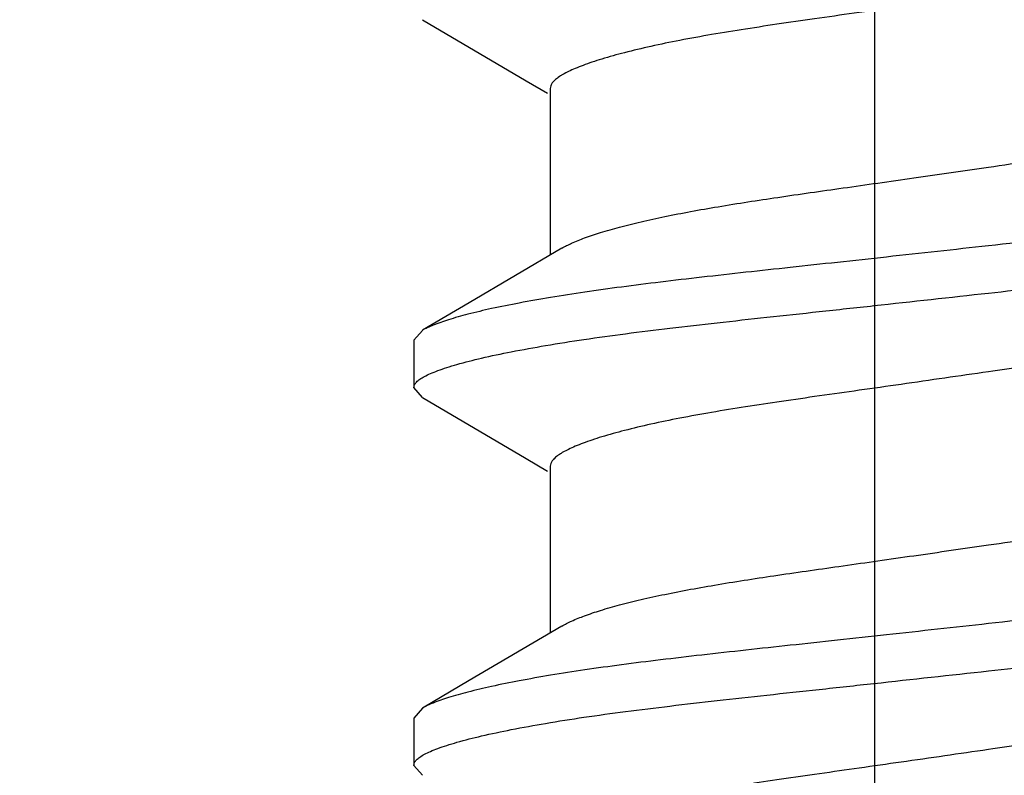
# Model space of a CAD drawing. Units: inches. Extents: x 0 to 44, y 0 to 34.
# Drawn here: x 8.8 to 8.9, y 17.9 to 18 of the extents above; entities that cross this region are included whole.
import ezdxf

# ---------------------------------------------------------------- set-up
doc = ezdxf.new("R2010")
doc.units = ezdxf.units.IN
doc.header["$LTSCALE"] = 2.42
doc.header["$MEASUREMENT"] = 0
doc.layers.get('0').update_dxf_attribs({"linetype": 'CONTINUOUS'})
doc.layers.add('08_PRT_ALL_FEATURES', color=7, linetype='CONTINUOUS')
doc.styles.get("Standard").update_dxf_attribs({"font": 'txt', "width": 0.8})
doc.dimstyles.new('DIMSTYLE_1', dxfattribs={"dimtxt": 0.28, "dimasz": 0.32, "dimexe": 0.0625, "dimexo": 0.04, "dimgap": 0.035, "dimtad": 0, "dimtih": 1, "dimtoh": 1, "dimzin": 4, "dimdsep": 46, "dimtxsty": 'STANDARD', "dimblk": '_FILLED', "dimblk1": '_FILLED', "dimblk2": '_FILLED', "dimcen": 0.09, "dimazin": 1, "dimtp": 0.001, "dimtm": 0.001, "dimtfac": 1, "dimtofl": 0, "dimtmove": 0, "dimatfit": 3, "dimldrblk": '_FILLED', "dimfxl": 1, "dimtolj": 1, "dimtzin": 4, "dimarcsym": 0})

# ---------------------------------------------------------------- blocks, each defined once
blk = doc.blocks.new('_FILLED')
at = {"color": 0, "linetype": 'BYBLOCK'}
blk.add_solid([(0, 0), (-1, 0.21875), (-1, -0.21875)], dxfattribs=at)
blk = doc.blocks.new('*D0')
at = {"color": 7, "linetype": 'CONTINUOUS'}
for p, q in [((7.7530230176, 21.6132673678), (7.7530230176, 22.0032673678)), ((38.7550230176, 21.6132673678), (38.7550230176, 22.0032673678)), ((7.7530230176, 21.7532673678), (19.8020713885, 21.7532673678)), ((38.7550230176, 21.7532673678), (22.7700713885, 21.7532673678)), ((7.7530230176, 17.2969480129), (7.7530230176, 21.6132673678)), ((38.7550230176, 17.2969480129), (38.7550230176, 21.6132673678))]:
    blk.add_line(p, q, dxfattribs=at)
at = {"color": 7, "linetype": 'CONTINUOUS', "xscale": 0.32, "yscale": 0.32, "zscale": 0.32, "rotation": 180}
blk.add_blockref('_FILLED', (7.7530230176, 21.7532673678), dxfattribs=at)
at = {"color": 7, "linetype": 'CONTINUOUS', "xscale": 0.32, "yscale": 0.32, "zscale": 0.32}
blk.add_blockref('_FILLED', (38.7550230176, 21.7532673678), dxfattribs=at)

msp = doc.modelspace()

# ---------------------------------------------------------------- hatches: boundary and pattern name
at = {"linetype": 'CONTINUOUS'}
h = msp.add_hatch(dxfattribs=at)
h.set_pattern_fill('Wood', angle=180, style=0, pattern_type=2)
h.set_pattern_definition([(90, (17.145627756, 17.442367776), (-15.2709881542, 0), [0.3054197631, -14.9655683911]), (180, (13.1751708359, 18.9694665914), (-0, -15.2709881542), [0.9162592892, -14.3547288649]), (188.1301022, (11.3426522574, 22.3290839853), (-3.98e-08, -15.2709881592), [2.1596438553, -105.8225512327]), (188.1301022, (-3.9283358967, 22.3290839853), (-3.98e-08, -15.2709881592), [2.1596438553, -105.8225512327]), (188.1301022, (-19.1993240509, 22.3290839853), (-3.98e-08, -15.2709881592), [2.1596438553, -105.8225512327]), (188.1301022, (-34.4703122051, 22.3290839853), (-3.98e-08, -15.2709881592), [2.1596438553, -105.8225512327]), (188.1301022, (-49.7413003592, 22.3290839853), (-3.98e-08, -15.2709881592), [2.1596438553, -105.8225512327]), (188.1301022, (-65.0122885134, 22.3290839853), (-3.98e-08, -15.2709881592), [2.1596438553, -105.8225512327]), (188.1301022, (-80.2832766675, 22.3290839853), (-3.98e-08, -15.2709881592), [2.1596438553, -105.8225512327]), (189.4623222, (23.2540230176, 22.9399235115), (-1.879e-07, -15.2709876613), [1.8577959488, -91.0319970978]), (189.4623222, (7.9830348635, 22.9399235115), (-1.879e-07, -15.2709876613), [1.8577959488, -91.0319970978]), (189.4623222, (-7.2879532907, 22.9399235115), (-1.879e-07, -15.2709876613), [1.8577959488, -91.0319970978]), (189.4623222, (-22.5589414448, 22.9399235115), (-1.879e-07, -15.2709876613), [1.8577959488, -91.0319970978]), (189.4623222, (-37.829929599, 22.9399235115), (-1.879e-07, -15.2709876613), [1.8577959488, -91.0319970978]), (189.4623222, (-53.1009177531, 22.9399235115), (-1.879e-07, -15.2709876613), [1.8577959488, -91.0319970978]), (194.03624344, (23.2540230176, 21.107404933), (-1.49e-08, -15.2709884371), [2.5185558405, -60.4453421571]), (194.03624344, (9.2047139158, 22.6345037484), (-1.49e-08, -15.2709884371), [1.259277905, -61.704620792]), (194.03624344, (7.9830348635, 21.107404933), (-1.49e-08, -15.2709884371), [2.5185558405, -60.4453421571]), (194.03624344, (-6.0662742383, 22.6345037484), (-1.49e-08, -15.2709884371), [1.259277905, -61.704620792]), (194.03624344, (-7.2879532907, 21.107404933), (-1.49e-08, -15.2709884371), [2.5185558405, -60.4453421571]), (194.03624344, (-21.3372623925, 22.6345037484), (-1.49e-08, -15.2709884371), [1.259277905, -61.704620792]), (194.03624344, (-22.5589414448, 21.107404933), (-1.49e-08, -15.2709884371), [2.5185558405, -60.4453421571]), (194.03624344, (-36.6082505466, 22.6345037484), (-1.49e-08, -15.2709884371), [1.259277905, -61.704620792]), (195.9453955, (13.480590599, 21.7182444591), (2.15e-08, -15.270988498), [2.2234894409, -108.9509786936]), (195.9453955, (-1.7903975552, 21.7182444591), (2.15e-08, -15.270988498), [2.2234894409, -108.9509786936]), (195.9453955, (-17.0613857093, 21.7182444591), (2.15e-08, -15.270988498), [2.2234894409, -108.9509786936]), (195.9453955, (-32.3323738635, 21.7182444591), (2.15e-08, -15.270988498), [2.2234894409, -108.9509786936]), (195.9453955, (-47.6033620176, 21.7182444591), (2.15e-08, -15.270988498), [2.2234894409, -108.9509786936]), (195.9453955, (-62.8743501718, 21.7182444591), (2.15e-08, -15.270988498), [2.2234894409, -108.9509786936]), (195.9453955, (-78.1453383259, 21.7182444591), (2.15e-08, -15.270988498), [2.2234894409, -108.9509786936]), (198.434948, (20.810664913, 21.7182444591), (-2.62e-08, -15.2709884431), [2.8974661651, -45.39363678]), (198.434948, (12.2589115467, 18.9694665914), (-2.62e-08, -15.2709884431), [0.9658221059, -47.3252806865]), (198.434948, (5.5396767588, 21.7182444591), (-2.62e-08, -15.2709884431), [2.8974661651, -45.39363678]), (198.434948, (-3.0120766075, 18.9694665914), (-2.62e-08, -15.2709884431), [0.9658221059, -47.3252806865]), (198.434948, (-9.7313113953, 21.7182444591), (-2.62e-08, -15.2709884431), [2.8974661651, -45.39363678]), (198.434948, (-18.2830647616, 18.9694665914), (-2.62e-08, -15.2709884431), [0.9658221059, -47.3252806865]), (200.8544579, (23.2540230176, 18.9694665914), (7.56e-08, -15.2709885536), [6.8634552827, -336.3093258651]), (200.8544579, (7.9830348635, 18.9694665914), (7.56e-08, -15.2709885536), [6.8634552827, -336.3093258651]), (200.8544579, (-7.2879532907, 18.9694665914), (7.56e-08, -15.2709885536), [6.8634552827, -336.3093258651]), (200.8544579, (-22.5589414448, 18.9694665914), (7.56e-08, -15.2709885536), [6.8634552827, -336.3093258651]), (200.8544579, (-37.829929599, 18.9694665914), (7.56e-08, -15.2709885536), [6.8634552827, -336.3093258651]), (200.8544579, (-53.1009177531, 18.9694665914), (7.56e-08, -15.2709885536), [6.8634552827, -336.3093258651]), (200.8544579, (-68.3719059073, 18.9694665914), (7.56e-08, -15.2709885536), [6.8634552827, -336.3093258651]), (200.8544579, (-83.6428940614, 18.9694665914), (7.56e-08, -15.2709885536), [6.8634552827, -336.3093258651]), (200.8544579, (-98.9138822156, 18.9694665914), (7.56e-08, -15.2709885536), [6.8634552827, -336.3093258651]), (200.8544579, (-114.1848703697, 18.9694665914), (7.56e-08, -15.2709885536), [6.8634552827, -336.3093258651]), (200.8544579, (-129.4558585239, 18.9694665914), (7.56e-08, -15.2709885536), [6.8634552827, -336.3093258651]), (200.8544579, (-144.726846678, 18.9694665914), (7.56e-08, -15.2709885536), [6.8634552827, -336.3093258651]), (200.8544579, (-159.9978348322, 18.9694665914), (7.56e-08, -15.2709885536), [6.8634552827, -336.3093258651]), (200.8544579, (-175.2688229863, 18.9694665914), (7.56e-08, -15.2709885536), [6.8634552827, -336.3093258651]), (200.8544579, (-190.5398111405, 18.9694665914), (7.56e-08, -15.2709885536), [6.8634552827, -336.3093258651]), (200.8544579, (-205.8107992947, 18.9694665914), (7.56e-08, -15.2709885536), [6.8634552827, -336.3093258651]), (200.8544579, (-221.0817874488, 18.9694665914), (7.56e-08, -15.2709885536), [6.8634552827, -336.3093258651]), (200.8544579, (-236.352775603, 18.9694665914), (7.56e-08, -15.2709885536), [6.8634552827, -336.3093258651]), (200.8544579, (-251.6237637571, 18.9694665914), (7.56e-08, -15.2709885536), [6.8634552827, -336.3093258651]), (200.8544579, (-266.8947519113, 18.9694665914), (7.56e-08, -15.2709885536), [6.8634552827, -336.3093258651]), (200.8544579, (-282.1657400654, 18.9694665914), (7.56e-08, -15.2709885536), [6.8634552827, -336.3093258651]), (201.8014088, (21.4215044392, 23.2453432745), (3.615e-07, -15.2709883494), [1.6447357268, -80.5920527835]), (201.8014088, (18.0618870452, 22.6345037484), (3.615e-07, -15.2709883494), [1.6447357268, -80.5920527835]), (201.8014088, (6.150516285, 23.2453432745), (3.615e-07, -15.2709883494), [1.6447357268, -80.5920527835]), (201.8014088, (2.7908988911, 22.6345037484), (3.615e-07, -15.2709883494), [1.6447357268, -80.5920527835]), (201.8014088, (-9.1204718692, 23.2453432745), (3.615e-07, -15.2709883494), [1.6447357268, -80.5920527835]), (201.8014088, (-12.4800892631, 22.6345037484), (3.615e-07, -15.2709883494), [1.6447357268, -80.5920527835]), (201.8014088, (-24.3914600233, 23.2453432745), (3.615e-07, -15.2709883494), [1.6447357268, -80.5920527835]), (201.8014088, (-27.7510774172, 22.6345037484), (3.615e-07, -15.2709883494), [1.6447357268, -80.5920527835]), (201.8014088, (-39.6624481775, 23.2453432745), (3.615e-07, -15.2709883494), [1.6447357268, -80.5920527835]), (201.8014088, (-43.0220655714, 22.6345037484), (3.615e-07, -15.2709883494), [1.6447357268, -80.5920527835]), (203.9624901, (16.8402079929, 21.412824696), (5.449e-07, -15.2709884026), [3.0080358465, -147.3937526892]), (203.9624901, (1.5692198388, 21.412824696), (5.449e-07, -15.2709884026), [3.0080358465, -147.3937526892]), (203.9624901, (-13.7017683154, 21.412824696), (5.449e-07, -15.2709884026), [3.0080358465, -147.3937526892]), (203.9624901, (-28.9727564696, 21.412824696), (5.449e-07, -15.2709884026), [3.0080358465, -147.3937526892]), (203.9624901, (-44.2437446237, 21.412824696), (5.449e-07, -15.2709884026), [3.0080358465, -147.3937526892]), (203.9624901, (-59.5147327779, 21.412824696), (5.449e-07, -15.2709884026), [3.0080358465, -147.3937526892]), (203.9624901, (-74.785720932, 21.412824696), (5.449e-07, -15.2709884026), [3.0080358465, -147.3937526892]), (203.9624901, (-90.0567090862, 21.412824696), (5.449e-07, -15.2709884026), [3.0080358465, -147.3937526892]), (203.9624901, (-105.3276972403, 21.412824696), (5.449e-07, -15.2709884026), [3.0080358465, -147.3937526892]), (206.5650501, (15.9239487037, 20.4965654068), (-2.734e-07, -15.270988062), [2.7317574352, -31.4152090387]), (206.5650501, (11.3426522574, 19.8857258806), (-2.734e-07, -15.270988062), [0.6829393588, -33.464027787]), (206.5650501, (10.1209732051, 17.442367776), (-2.734e-07, -15.270988062), [0.6829393588, -33.464027787]), (206.5650501, (9.5101336789, 17.747787539), (-2.734e-07, -15.270988062), [0.6829393588, -33.464027787]), (206.5650501, (0.6529605495, 20.4965654068), (-2.734e-07, -15.270988062), [2.7317574352, -31.4152090387]), (206.5650501, (-3.9283358967, 19.8857258806), (-2.734e-07, -15.270988062), [0.6829393588, -33.464027787]), (206.5650501, (-5.1500149491, 17.442367776), (-2.734e-07, -15.270988062), [0.6829393588, -33.464027787]), (206.5650501, (-5.7608544752, 17.747787539), (-2.734e-07, -15.270988062), [0.6829393588, -33.464027787]), (213.6900673, (17.7564672822, 19.2748863545), (-5.261e-07, -15.2709876143), [2.2024132171, -52.8579194373]), (213.6900673, (2.485479128, 19.2748863545), (-5.261e-07, -15.2709876143), [2.2024132171, -52.8579194373]), (213.6900673, (-12.7855090262, 19.2748863545), (-5.261e-07, -15.2709876143), [2.2024132171, -52.8579194373]), (225, (19.8944056237, 23.8561828007), (-0, -15.2709881717), [0.8638575348, -20.7325800712]), (225, (16.8402079929, 25.3832816161), (-0, -15.2709881717), [0.4319287521, -21.164509312]), (225, (16.5347882298, 25.6887013792), (-0, -15.2709881717), [0.4319287521, -21.164509312]), (225, (14.3968498882, 25.077861853), (-0, -15.2709881717), [1.2957862564, -20.3006531821]), (225, (14.0914301252, 18.0532073021), (-0, -15.2709881717), [0.4319287521, -21.164509312]), (225, (13.7860103621, 18.3586270652), (-0, -15.2709881717), [0.8638575348, -20.7325800712]), (225, (10.7318127312, 32.1025164039), (-0, -15.2709881717), [0.4319287521, -21.164509312]), (225, (10.4263929682, 17.1369480129), (-0, -15.2709881717), [0.4319287521, -21.164509312]), (225, (8.8992941527, 18.6640468283), (-0, -15.2709881717), [0.4319287521, -21.164509312]), (243.4349518, (18.0618870452, 18.6640468283), (2.608e-07, -15.2709878024), [0.6829393588, -33.464027787]), (243.4349518, (16.5347882298, 23.2453432745), (2.608e-07, -15.2709878024), [0.6829393588, -33.464027787]), (243.4349518, (14.3968498882, 30.8808373516), (2.608e-07, -15.2709878024), [0.6829393588, -33.464027787]), (243.4349518, (14.0914301252, 22.6345037484), (2.608e-07, -15.2709878024), [0.6829393588, -33.464027787]), (251.5650482, (13.480590599, 25.9941211423), (-4.361e-07, -15.2709886266), [0.9658221059, -47.3252806865]), (270, (17.145627756, 31.4916768778), (15.2709881542, -0), [0.9162592892, -14.3547288649]), (270, (16.8402079929, 24.7724420899), (15.2709881542, -0), [0.6108395262, -14.660148628]), (270, (16.2293684667, 23.8561828007), (15.2709881542, -0), [0.6108395262, -14.660148628]), (270, (16.2293684667, 25.9941211423), (15.2709881542, -0), [0.3054197631, -14.9655683911]), (270, (14.3968498882, 30.2699978254), (15.2709881542, -0), [0.6108395262, -14.660148628]), (270, (14.0914301252, 17.1369480129), (15.2709881542, -0), [0.9162592892, -14.3547288649]), (270, (14.0914301252, 31.4916768778), (15.2709881542, -0), [0.6108395262, -14.660148628]), (270, (14.0914301252, 32.1025164039), (15.2709881542, -0), [0.3054197631, -14.9655683911]), (270, (11.3426522574, 19.2748863545), (15.2709881542, -0), [0.6108395262, -14.660148628]), (270, (10.7318127312, 31.7970966409), (15.2709881542, -0), [0.3054197631, -14.9655683911]), (270, (8.8992941527, 18.0532073021), (15.2709881542, -0), [0.3054197631, -14.9655683911]), (270, (8.8992941527, 18.3586270652), (15.2709881542, -0), [0.3054197631, -14.9655683911]), (288.4349518, (19.2835660976, 24.4670223269), (6.969e-07, -15.2709885397), [0.9658221059, -47.3252806865]), (288.4349518, (16.8402079929, 30.5754175885), (6.969e-07, -15.2709885397), [0.9658221059, -47.3252806865]), (288.4349518, (14.0914301252, 24.1616025638), (6.969e-07, -15.2709885397), [0.9658221059, -47.3252806865]), (288.4349518, (13.7860103621, 23.2453432745), (6.969e-07, -15.2709885397), [0.9658221059, -47.3252806865]), (296.5650482, (17.145627756, 17.442367776), (7.773e-07, -15.270988581), [0.6829393588, -33.464027787]), (315, (17.4510475191, 18.0532073021), (-0, -15.2709881717), [0.8638575348, -20.7325800712]), (315, (15.6185289406, 29.6591582993), (-0, -15.2709881717), [0.8638575348, -20.7325800712]), (315, (13.7860103621, 29.6591582993), (-0, -15.2709881717), [0.8638575348, -20.7325800712]), (315, (13.1751708359, 26.9103804315), (-0, -15.2709881717), [0.8638575348, -20.7325800712]), (315, (10.1209732051, 31.1862571147), (-0, -15.2709881717), [0.8638575348, -20.7325800712]), (323.1300964, (13.7860103621, 27.5212199577), (4.15e-08, -15.2709879247), [1.5270988154, -74.8278419554]), (323.1300964, (-1.4849777921, 27.5212199577), (4.15e-08, -15.2709879247), [1.5270988154, -74.8278419554]), (323.1300964, (-16.7559659462, 27.5212199577), (4.15e-08, -15.2709879247), [1.5270988154, -74.8278419554]), (323.1300964, (-32.0269541004, 27.5212199577), (4.15e-08, -15.2709879247), [1.5270988154, -74.8278419554]), (326.3099365, (16.2293684667, 26.2995409054), (8.952e-07, -15.27098858), [1.1012065933, -53.9591241401]), (326.3099365, (0.9583803126, 26.2995409054), (8.952e-07, -15.27098858), [1.1012065933, -53.9591241401]), (326.3099365, (-14.3126078416, 26.2995409054), (8.952e-07, -15.27098858), [1.1012065933, -53.9591241401]), (329.03623962, (12.2589115467, 27.8266397208), (-1.1094e-06, -15.2709877172), [1.7808878868, -87.263509811]), (329.03623962, (-3.0120766075, 27.8266397208), (-1.1094e-06, -15.2709877172), [1.7808878868, -87.263509811]), (329.03623962, (-18.2830647616, 27.8266397208), (-1.1094e-06, -15.2709877172), [1.7808878868, -87.263509811]), (329.03623962, (-33.5540529158, 27.8266397208), (-1.1094e-06, -15.2709877172), [1.7808878868, -87.263509811]), (329.03623962, (-48.82504107, 27.8266397208), (-1.1094e-06, -15.2709877172), [1.7808878868, -87.263509811]), (333.4349518, (19.5889858607, 25.3832816161), (-7.773e-07, -15.270988581), [1.3658787176, -32.7810882144]), (333.4349518, (16.2293684667, 24.4670223269), (-7.773e-07, -15.270988581), [0.6829393588, -33.464027787]), (333.4349518, (16.2293684667, 30.2699978254), (-7.773e-07, -15.270988581), [0.6829393588, -33.464027787]), (333.4349518, (13.7860103621, 28.74289901), (-7.773e-07, -15.270988581), [2.0488180153, -32.0981486296]), (333.4349518, (9.5101336789, 30.8808373516), (-7.773e-07, -15.270988581), [0.6829393588, -33.464027787]), (333.4349518, (4.3179977065, 25.3832816161), (-7.773e-07, -15.270988581), [1.3658787176, -32.7810882144]), (333.4349518, (0.9583803126, 24.4670223269), (-7.773e-07, -15.270988581), [0.6829393588, -33.464027787]), (333.4349518, (0.9583803126, 30.2699978254), (-7.773e-07, -15.270988581), [0.6829393588, -33.464027787]), (333.4349518, (-1.4849777921, 28.74289901), (-7.773e-07, -15.270988581), [2.0488180153, -32.0981486296]), (333.4349518, (-5.7608544752, 30.8808373516), (-7.773e-07, -15.270988581), [0.6829393588, -33.464027787]), (338.1985931, (7.9830348635, 30.2699978254), (1.6648e-06, -15.2709876745), [1.6447357268, -80.5920527835]), (338.1985931, (-7.2879532907, 30.2699978254), (1.6648e-06, -15.2709876745), [1.6447357268, -80.5920527835]), (338.1985931, (-22.5589414448, 30.2699978254), (1.6648e-06, -15.2709876745), [1.6447357268, -80.5920527835]), (338.1985931, (-37.829929599, 30.2699978254), (1.6648e-06, -15.2709876745), [1.6447357268, -80.5920527835]), (338.1985931, (-53.1009177531, 30.2699978254), (1.6648e-06, -15.2709876745), [1.6447357268, -80.5920527835]), (339.4439545, (11.3426522574, 28.74289901), (1.6911e-06, -15.2709878122), [2.6095075248, -127.8658740576]), (339.4439545, (-3.9283358967, 28.74289901), (1.6911e-06, -15.2709878122), [2.6095075248, -127.8658740576]), (339.4439545, (-19.1993240509, 28.74289901), (1.6911e-06, -15.2709878122), [2.6095075248, -127.8658740576]), (339.4439545, (-34.4703122051, 28.74289901), (1.6911e-06, -15.2709878122), [2.6095075248, -127.8658740576]), (339.4439545, (-49.7413003592, 28.74289901), (1.6911e-06, -15.2709878122), [2.6095075248, -127.8658740576]), (339.4439545, (-65.0122885134, 28.74289901), (1.6911e-06, -15.2709878122), [2.6095075248, -127.8658740576]), (339.4439545, (-80.2832766675, 28.74289901), (1.6911e-06, -15.2709878122), [2.6095075248, -127.8658740576]), (339.4439545, (-95.5542648217, 28.74289901), (1.6911e-06, -15.2709878122), [2.6095075248, -127.8658740576]), (341.5650482, (16.8402079929, 28.74289901), (-9.866e-07, -15.2709884431), [2.8974661651, -45.39363678]), (341.5650482, (10.4263929682, 27.2158001946), (-9.866e-07, -15.2709884431), [1.9316442119, -46.3594587332]), (341.5650482, (1.5692198388, 28.74289901), (-9.866e-07, -15.2709884431), [2.8974661651, -45.39363678]), (341.5650482, (-4.844595186, 27.2158001946), (-9.866e-07, -15.2709884431), [1.9316442119, -46.3594587332]), (341.5650482, (-13.7017683154, 28.74289901), (-9.866e-07, -15.2709884431), [2.8974661651, -45.39363678]), (341.5650482, (-20.1155833401, 27.2158001946), (-9.866e-07, -15.2709884431), [1.9316442119, -46.3594587332]), (344.7448883, (7.9830348635, 27.8266397208), (3.182e-07, -15.2709885037), [3.4823211276, -170.6337378475]), (344.7448883, (-7.2879532907, 27.8266397208), (3.182e-07, -15.2709885037), [3.4823211276, -170.6337378475]), (344.7448883, (-22.5589414448, 27.8266397208), (3.182e-07, -15.2709885037), [3.4823211276, -170.6337378475]), (344.7448883, (-37.829929599, 27.8266397208), (3.182e-07, -15.2709885037), [3.4823211276, -170.6337378475]), (344.7448883, (-53.1009177531, 27.8266397208), (3.182e-07, -15.2709885037), [3.4823211276, -170.6337378475]), (344.7448883, (-68.3719059073, 27.8266397208), (3.182e-07, -15.2709885037), [3.4823211276, -170.6337378475]), (344.7448883, (-83.6428940614, 27.8266397208), (3.182e-07, -15.2709885037), [3.4823211276, -170.6337378475]), (344.7448883, (-98.9138822156, 27.8266397208), (3.182e-07, -15.2709885037), [3.4823211276, -170.6337378475]), (344.7448883, (-114.1848703697, 27.8266397208), (3.182e-07, -15.2709885037), [3.4823211276, -170.6337378475]), (344.7448883, (-129.4558585239, 27.8266397208), (3.182e-07, -15.2709885037), [3.4823211276, -170.6337378475]), (344.7448883, (-144.726846678, 27.8266397208), (3.182e-07, -15.2709885037), [3.4823211276, -170.6337378475]), (345.9637604, (22.0323439653, 26.2995409054), (-3.839e-07, -15.2709880815), [1.259277905, -61.704620792]), (345.9637604, (20.810664913, 25.9941211423), (-3.839e-07, -15.2709880815), [1.259277905, -61.704620792]), (345.9637604, (7.9830348635, 26.6049606684), (-3.839e-07, -15.2709880815), [2.5185558405, -60.4453421571]), (345.9637604, (6.7613558112, 26.2995409054), (-3.839e-07, -15.2709880815), [1.259277905, -61.704620792]), (345.9637604, (5.5396767588, 25.9941211423), (-3.839e-07, -15.2709880815), [1.259277905, -61.704620792]), (345.9637604, (-7.2879532907, 26.6049606684), (-3.839e-07, -15.2709880815), [2.5185558405, -60.4453421571]), (345.9637604, (-8.509632343, 26.2995409054), (-3.839e-07, -15.2709880815), [1.259277905, -61.704620792]), (345.9637604, (-9.7313113953, 25.9941211423), (-3.839e-07, -15.2709880815), [1.259277905, -61.704620792]), (345.9637604, (-22.5589414448, 26.6049606684), (-3.839e-07, -15.2709880815), [2.5185558405, -60.4453421571]), (345.9637604, (-23.7806204971, 26.2995409054), (-3.839e-07, -15.2709880815), [1.259277905, -61.704620792]), (345.9637604, (-25.0022995495, 25.9941211423), (-3.839e-07, -15.2709880815), [1.259277905, -61.704620792]), (345.9637604, (-37.829929599, 26.6049606684), (-3.839e-07, -15.2709880815), [2.5185558405, -60.4453421571]), (348.6900787, (17.145627756, 26.9103804315), (1.6509e-06, -15.2709878499), [1.5573413368, -76.3097261847]), (348.6900787, (1.8746396018, 26.9103804315), (1.6509e-06, -15.2709878499), [1.5573413368, -76.3097261847]), (348.6900787, (-13.3963485523, 26.9103804315), (1.6509e-06, -15.2709878499), [1.5573413368, -76.3097261847]), (348.6900787, (-28.6673367065, 26.9103804315), (1.6509e-06, -15.2709878499), [1.5573413368, -76.3097261847]), (348.6900787, (-43.9383248606, 26.9103804315), (1.6509e-06, -15.2709878499), [1.5573413368, -76.3097261847]), (350.537674, (19.5889858607, 29.6591582993), (-1.5881e-06, -15.2709887107), [3.7155918854, -89.1742008527]), (350.537674, (15.0076894144, 28.4374792469), (-1.5881e-06, -15.2709887107), [1.8577959488, -91.0319970978]), (350.537674, (4.3179977065, 29.6591582993), (-1.5881e-06, -15.2709887107), [3.7155918854, -89.1742008527]), (350.537674, (-0.2632987397, 28.4374792469), (-1.5881e-06, -15.2709887107), [1.8577959488, -91.0319970978]), (350.537674, (-10.9529904477, 29.6591582993), (-1.5881e-06, -15.2709887107), [3.7155918854, -89.1742008527]), (350.537674, (-15.5342868939, 28.4374792469), (-1.5881e-06, -15.2709887107), [1.8577959488, -91.0319970978]), (350.537674, (-26.2239786018, 29.6591582993), (-1.5881e-06, -15.2709887107), [3.7155918854, -89.1742008527]), (350.537674, (-30.8052750481, 28.4374792469), (-1.5881e-06, -15.2709887107), [1.8577959488, -91.0319970978]), (350.537674, (-41.494966756, 29.6591582993), (-1.5881e-06, -15.2709887107), [3.7155918854, -89.1742008527]), (350.537674, (-46.0762632022, 28.4374792469), (-1.5881e-06, -15.2709887107), [1.8577959488, -91.0319970978]), (350.537674, (-56.7659549101, 29.6591582993), (-1.5881e-06, -15.2709887107), [3.7155918854, -89.1742008527]), (350.537674, (-61.3472513564, 28.4374792469), (-1.5881e-06, -15.2709887107), [1.8577959488, -91.0319970978]), (351.8698883, (18.6727265714, 27.2158001946), (-1.6275e-06, -15.2709882827), [2.1596438553, -105.8225512327]), (351.8698883, (3.4017384172, 27.2158001946), (-1.6275e-06, -15.2709882827), [2.1596438553, -105.8225512327]), (351.8698883, (-11.8692497369, 27.2158001946), (-1.6275e-06, -15.2709882827), [2.1596438553, -105.8225512327]), (351.8698883, (-27.1402378911, 27.2158001946), (-1.6275e-06, -15.2709882827), [2.1596438553, -105.8225512327]), (351.8698883, (-42.4112260452, 27.2158001946), (-1.6275e-06, -15.2709882827), [2.1596438553, -105.8225512327]), (351.8698883, (-57.6822141994, 27.2158001946), (-1.6275e-06, -15.2709882827), [2.1596438553, -105.8225512327]), (351.8698883, (-72.9532023535, 27.2158001946), (-1.6275e-06, -15.2709882827), [2.1596438553, -105.8225512327]), (352.8749847, (20.810664913, 27.5212199577), (1.508e-07, -15.2709886195), [2.462372858, -120.6562694112]), (352.8749847, (5.5396767588, 27.5212199577), (1.508e-07, -15.2709886195), [2.462372858, -120.6562694112]), (352.8749847, (-9.7313113953, 27.5212199577), (1.508e-07, -15.2709886195), [2.462372858, -120.6562694112]), (352.8749847, (-25.0022995495, 27.5212199577), (1.508e-07, -15.2709886195), [2.462372858, -120.6562694112]), (352.8749847, (-40.2732877036, 27.5212199577), (1.508e-07, -15.2709886195), [2.462372858, -120.6562694112]), (352.8749847, (-55.5442758578, 27.5212199577), (1.508e-07, -15.2709886195), [2.462372858, -120.6562694112]), (352.8749847, (-70.8152640119, 27.5212199577), (1.508e-07, -15.2709886195), [2.462372858, -120.6562694112]), (352.8749847, (-86.0862521661, 27.5212199577), (1.508e-07, -15.2709886195), [2.462372858, -120.6562694112]), (360, (7.9830348635, 18.9694665914), (0, 15.2709881542), [0.6108395262, -14.660148628]), (375.9453888, (7.9830348635, 21.107404933), (-1.7642e-06, -15.270988498), [2.2234894409, -108.9509786936]), (375.9453888, (-7.2879532907, 21.107404933), (-1.7642e-06, -15.270988498), [2.2234894409, -108.9509786936]), (375.9453888, (-22.5589414448, 21.107404933), (-1.7642e-06, -15.270988498), [2.2234894409, -108.9509786936]), (375.9453888, (-37.829929599, 21.107404933), (-1.7642e-06, -15.270988498), [2.2234894409, -108.9509786936]), (375.9453888, (-53.1009177531, 21.107404933), (-1.7642e-06, -15.270988498), [2.2234894409, -108.9509786936]), (375.9453888, (-68.3719059073, 21.107404933), (-1.7642e-06, -15.270988498), [2.2234894409, -108.9509786936]), (375.9453888, (-83.6428940614, 21.107404933), (-1.7642e-06, -15.270988498), [2.2234894409, -108.9509786936]), (386.5650635, (10.1209732051, 20.4965654068), (2.26e-06, -15.270988581), [0.6829393588, -33.464027787]), (386.5650635, (-5.1500149491, 20.4965654068), (2.26e-06, -15.270988581), [0.6829393588, -33.464027787])])
h.paths.add_polyline_path([(40.4793206336, 17.1369480129), (6.0287254017, 17.1369480129), (6.0287254017, 19.7437977907), (40.4793206336, 19.7437977907)])

# ---------------------------------------------------------------- linework, layer by layer
at = {"layer": '08_PRT_ALL_FEATURES', "color": 7, "linetype": 'CONTINUOUS'}
for p, q in [((8.8555757625, 17.9975209295), (8.8555757625, 17.9699442734)), ((8.834458687, 17.9574984992), (8.8330230176, 17.9558542629)), ((8.8330230176, 17.9558542629), (8.8330230176, 17.9480417629)), ((8.8344586801, 17.9463975306), (8.8330230176, 17.9480417629)), ((8.8555757625, 17.9350209295), (8.8555757625, 17.9074442734)), ((8.834458687, 17.8949984992), (8.8330230176, 17.8933542629)), ((8.8330230176, 17.8933542629), (8.8330230176, 17.8855417629)), ((8.8344586801, 17.8838975306), (8.8330230176, 17.8855417629))]:
    msp.add_line(p, q, dxfattribs=at)
for points in [[(8.8344584834, 18.0088864332), (8.8516187293, 17.9987932534), (8.8551071208, 17.9967289781)], [(8.8574870725, 17.9710753975), (8.8421961899, 17.9620514095), (8.8344584902, 17.9575095966)], [(8.8344584834, 17.9463864332), (8.8516187293, 17.9362932534), (8.8551071208, 17.9342289781)], [(8.8574870725, 17.9085753975), (8.8421961899, 17.8995514095), (8.8344584902, 17.8950095966)]]:
    msp.add_lwpolyline(points, dxfattribs=at)
for points, knots in [([(8.9280230176, 18.0131459295), (8.9232139146, 18.0124510521), (8.9161016151, 18.0114226053), (8.906789236, 18.0100953666), (8.9001953037, 18.009163061), (8.8939232077, 18.008259502), (8.8879804996, 18.0073652022), (8.8823813411, 18.0064580999), (8.8771522005, 18.0055168822), (8.8723447545, 18.0045258144), (8.8680313453, 18.0035032445), (8.8647938883, 18.0026071745), (8.8625207035, 18.0018779916), (8.8610586951, 18.0013598149), (8.8597676204, 18.000849393), (8.8586500722, 18.0003494576), (8.8578342927, 17.9999283582), (8.8572729774, 17.9995950552), (8.8568141108, 17.9992929376), (8.8563393252, 17.9989248519), (8.8559068639, 17.9984649277), (8.855638713, 17.997999703), (8.8555757626, 17.9976733675), (8.8555757625, 17.9975209297)], [0, 0, 0, 0, 0.194250338, 0.2872858183, 0.3760434326, 0.4604781244, 0.5406135701, 0.6162875619, 0.6872273218, 0.753002417, 0.8124906035, 0.8644172167, 0.8872404677, 0.9079146253, 0.9264156131, 0.94272595, 0.9568399744, 0.9630868006, 0.9688145495, 0.9787989351, 0.9870360759, 0.9939059881, 1, 1, 1, 1]), ([(8.9280230176, 17.9845000962), (8.9328321207, 17.9851949736), (8.9399444202, 17.9862234204), (8.9492567993, 17.9875506592), (8.9558507316, 17.9884829648), (8.9621228276, 17.9893865238), (8.9680655357, 17.9902808236), (8.9736646942, 17.9911879259), (8.9788938348, 17.9921291435), (8.9837012808, 17.9931202113), (8.98801469, 17.9941427812), (8.991252147, 17.9950388512), (8.9935253318, 17.9957680342), (8.9949873402, 17.9962862109), (8.9962784149, 17.9967966327), (8.9973959631, 17.9972965681), (8.9982117426, 17.9977176675), (8.9987730579, 17.9980509705), (8.9992319245, 17.9983530882), (8.9997067101, 17.9987211738), (9.0001391714, 17.999181098), (9.0004073223, 17.9996463228), (9.0004702727, 17.9999726583), (9.0004702728, 18.000125096)], [0, 0, 0, 0, 0.194250338, 0.2872858183, 0.3760434326, 0.4604781244, 0.5406135701, 0.6162875619, 0.6872273218, 0.753002417, 0.8124906035, 0.8644172167, 0.8872404677, 0.9079146253, 0.9264156131, 0.94272595, 0.9568399744, 0.9630868006, 0.9688145495, 0.9787989351, 0.9870360759, 0.9939059881, 1, 1, 1, 1]), ([(9.0230230176, 17.9871042629), (9.0230230176, 17.986950093), (9.0229328502, 17.9866085301), (9.022573579, 17.9861461553), (9.0220079869, 17.985691201), (9.0212257282, 17.9852307668), (9.0202196148, 17.9847589863), (9.0189848974, 17.9842732691), (9.0175206014, 17.9837739759), (9.0151258734, 17.9830525731), (9.0115743279, 17.9821533927), (9.0066797181, 17.981119743), (9.0010256693, 17.9800980846), (8.9947233791, 17.9791073494), (8.9878684732, 17.9781665343), (8.9805279426, 17.9772596615), (8.9727364893, 17.9763655169), (8.9645128159, 17.9754620611), (8.9558670391, 17.9745298462), (8.9436562281, 17.9732026624), (8.9343293346, 17.9721741564), (8.9280230176, 17.9714792629)], [0, 0, 0, 0, 0.0047628682, 0.0104922987, 0.0178174418, 0.0270788948, 0.0384713536, 0.0521167516, 0.0680495174, 0.0862535741, 0.1293698952, 0.1811799011, 0.2407761465, 0.306852277, 0.3782574571, 0.4545243091, 0.5353479899, 0.6205419559, 0.7101117367, 0.8039956849, 1, 1, 1, 1]), ([(8.8574849376, 17.9710741316), (8.8580120583, 17.9713866635), (8.859255817, 17.9720023474), (8.8614055214, 17.9728589362), (8.8640465313, 17.9737383112), (8.8671579006, 17.9746231283), (8.8707022788, 17.9755010388), (8.8746263415, 17.9763612017), (8.8788773842, 17.9771892635), (8.8850929942, 17.9782747705), (8.8934953139, 17.9795633305), (8.9023063105, 17.9808156873), (8.9098164645, 17.98187957), (8.9178273065, 17.9830268971), (8.9239197475, 17.9839072061), (8.9280230176, 17.9845000962)], [0, 0, 0, 0, 0.0255290179, 0.0576734718, 0.0963582586, 0.1414324501, 0.19239909, 0.2484522499, 0.3087699478, 0.3728081041, 0.5112962683, 0.6628697948, 0.7435584059, 0.8272860635, 1, 1, 1, 1]), ([(8.9280230176, 17.9636667629), (8.933628208, 17.9642843992), (8.941943377, 17.9652007656), (8.952864827, 17.9663923996), (8.9630599125, 17.9674927609), (8.9728166029, 17.9685535824), (8.9821155247, 17.9696392546), (8.9885641398, 17.9704482163), (8.9946291472, 17.9712857127), (9.0002642714, 17.9721633019), (9.0054029557, 17.9730687671), (9.0099629574, 17.9739866937), (9.0138763931, 17.9749062647), (9.0170995951, 17.9758088313), (9.0193340809, 17.9765756817), (9.020750956, 17.9771871622), (9.0213350256, 17.9774884049), (9.0215939147, 17.9776401628)], [0, 0, 0, 0, 0.1783826104, 0.2646268573, 0.347529257, 0.5027579262, 0.5750775078, 0.6436784801, 0.7083428554, 0.7687455662, 0.8240731358, 0.8733862634, 0.9158689453, 0.9512052993, 0.9792417574, 0.9905072277, 1, 1, 1, 1]), ([(8.9280230176, 17.9714792629), (8.922417829, 17.9708616268), (8.9141026624, 17.9699452606), (8.9031812155, 17.9687536269), (8.8929861326, 17.9676532659), (8.8832294445, 17.9665924446), (8.8739305247, 17.9655067728), (8.8674819106, 17.9646978114), (8.861416904, 17.9638603154), (8.8557817802, 17.9629827265), (8.8506430957, 17.9620772617), (8.8460830932, 17.9611593354), (8.8421696561, 17.9602397646), (8.8389464522, 17.9593371981), (8.8367119646, 17.9585703479), (8.8352950877, 17.9579588674), (8.8347110171, 17.9576576249), (8.8344521275, 17.957505867)], [0, 0, 0, 0, 0.1783825722, 0.2646268025, 0.3475291877, 0.5027578335, 0.5750774063, 0.6436783723, 0.7083427439, 0.7687454547, 0.8240730298, 0.8733861692, 0.9158688686, 0.9512052444, 0.9792417287, 0.9905072133, 1, 1, 1, 1]), ([(8.9985611157, 17.9640719048), (8.9980339968, 17.9637593727), (8.9967902413, 17.9631436885), (8.9946405411, 17.9622870993), (8.9919995343, 17.9614077239), (8.9888881672, 17.9605229059), (8.9853437898, 17.9596449947), (8.981419727, 17.9587848309), (8.9771686833, 17.9579567682), (8.9709530705, 17.95687126), (8.9625507461, 17.9555826989), (8.9537397442, 17.9543303412), (8.946229585, 17.9532664577), (8.9382187369, 17.9521191298), (8.9321262911, 17.9512388202), (8.9280230176, 17.9506459295)], [0, 0, 0, 0, 0.025528948, 0.0576733408, 0.0963580767, 0.1414322283, 0.1923988433, 0.2484519926, 0.308769692, 0.3728078568, 0.5112960553, 0.6628696349, 0.743558279, 0.8272859751, 1, 1, 1, 1]), ([(8.8330230176, 17.9480417629), (8.8330230176, 17.9481959327), (8.8331131851, 17.9485374956), (8.8334724563, 17.9489998704), (8.8340380484, 17.9494548247), (8.8348203071, 17.9499152589), (8.8358264205, 17.9503870394), (8.8370611379, 17.9508727566), (8.8385254339, 17.9513720499), (8.8409201619, 17.9520934527), (8.8444717074, 17.9529926331), (8.8493663172, 17.9540262827), (8.855020366, 17.9550479411), (8.8613226562, 17.9560386763), (8.8681775621, 17.9569794914), (8.8755180927, 17.9578863642), (8.883309546, 17.9587805088), (8.8915332194, 17.9596839646), (8.9001789962, 17.9606161795), (8.9123898072, 17.9619433634), (8.9217167007, 17.9629718694), (8.9280230176, 17.9636667629)], [0, 0, 0, 0, 0.0047628682, 0.0104922987, 0.0178174418, 0.0270788948, 0.0384713536, 0.0521167516, 0.0680495174, 0.0862535741, 0.1293698952, 0.1811799011, 0.2407761465, 0.306852277, 0.3782574571, 0.4545243091, 0.5353479899, 0.6205419559, 0.7101117367, 0.8039956849, 1, 1, 1, 1]), ([(8.9280230176, 17.9506459295), (8.9232139146, 17.9499510521), (8.9161016151, 17.9489226053), (8.906789236, 17.9475953666), (8.9001953037, 17.946663061), (8.8939232077, 17.945759502), (8.8879804996, 17.9448652022), (8.8823813411, 17.9439580999), (8.8771522005, 17.9430168822), (8.8723447545, 17.9420258144), (8.8680313453, 17.9410032445), (8.8647938883, 17.9401071745), (8.8625207035, 17.9393779916), (8.8610586951, 17.9388598149), (8.8597676204, 17.938349393), (8.8586500722, 17.9378494576), (8.8578342927, 17.9374283582), (8.8572729774, 17.9370950552), (8.8568141108, 17.9367929376), (8.8563393252, 17.9364248519), (8.8559068639, 17.9359649277), (8.855638713, 17.935499703), (8.8555757626, 17.9351733675), (8.8555757625, 17.9350209297)], [0, 0, 0, 0, 0.194250338, 0.2872858183, 0.3760434326, 0.4604781244, 0.5406135701, 0.6162875619, 0.6872273218, 0.753002417, 0.8124906035, 0.8644172167, 0.8872404677, 0.9079146253, 0.9264156131, 0.94272595, 0.9568399744, 0.9630868006, 0.9688145495, 0.9787989351, 0.9870360759, 0.9939059881, 1, 1, 1, 1]), ([(8.9280230176, 17.9220000962), (8.9328321207, 17.9226949736), (8.9399444202, 17.9237234204), (8.9492567993, 17.9250506592), (8.9558507316, 17.9259829648), (8.9621228276, 17.9268865238), (8.9680655357, 17.9277808236), (8.9736646942, 17.9286879259), (8.9788938348, 17.9296291435), (8.9837012808, 17.9306202113), (8.98801469, 17.9316427812), (8.991252147, 17.9325388512), (8.9935253318, 17.9332680342), (8.9949873402, 17.9337862109), (8.9962784149, 17.9342966327), (8.9973959631, 17.9347965681), (8.9982117426, 17.9352176675), (8.9987730579, 17.9355509705), (8.9992319245, 17.9358530882), (8.9997067101, 17.9362211738), (9.0001391714, 17.936681098), (9.0004073223, 17.9371463228), (9.0004702727, 17.9374726583), (9.0004702728, 17.937625096)], [0, 0, 0, 0, 0.194250338, 0.2872858183, 0.3760434326, 0.4604781244, 0.5406135701, 0.6162875619, 0.6872273218, 0.753002417, 0.8124906035, 0.8644172167, 0.8872404677, 0.9079146253, 0.9264156131, 0.94272595, 0.9568399744, 0.9630868006, 0.9688145495, 0.9787989351, 0.9870360759, 0.9939059881, 1, 1, 1, 1]), ([(9.0230230176, 17.9246042629), (9.0230230176, 17.924450093), (9.0229328502, 17.9241085301), (9.022573579, 17.9236461553), (9.0220079869, 17.923191201), (9.0212257282, 17.9227307668), (9.0202196148, 17.9222589863), (9.0189848974, 17.9217732691), (9.0175206014, 17.9212739759), (9.0151258734, 17.9205525731), (9.0115743279, 17.9196533927), (9.0066797181, 17.918619743), (9.0010256693, 17.9175980846), (8.9947233791, 17.9166073494), (8.9878684732, 17.9156665343), (8.9805279426, 17.9147596615), (8.9727364893, 17.9138655169), (8.9645128159, 17.9129620611), (8.9558670391, 17.9120298462), (8.9436562281, 17.9107026624), (8.9343293346, 17.9096741564), (8.9280230176, 17.9089792629)], [0, 0, 0, 0, 0.0047628682, 0.0104922987, 0.0178174418, 0.0270788948, 0.0384713536, 0.0521167516, 0.0680495174, 0.0862535741, 0.1293698952, 0.1811799011, 0.2407761465, 0.306852277, 0.3782574571, 0.4545243091, 0.5353479899, 0.6205419559, 0.7101117367, 0.8039956849, 1, 1, 1, 1]), ([(8.8574849376, 17.9085741316), (8.8580120583, 17.9088866635), (8.859255817, 17.9095023474), (8.8614055214, 17.9103589362), (8.8640465313, 17.9112383112), (8.8671579006, 17.9121231283), (8.8707022788, 17.9130010388), (8.8746263415, 17.9138612017), (8.8788773842, 17.9146892635), (8.8850929942, 17.9157747705), (8.8934953139, 17.9170633305), (8.9023063105, 17.9183156873), (8.9098164645, 17.91937957), (8.9178273065, 17.9205268971), (8.9239197475, 17.9214072061), (8.9280230176, 17.9220000962)], [0, 0, 0, 0, 0.0255290179, 0.0576734718, 0.0963582586, 0.1414324501, 0.19239909, 0.2484522499, 0.3087699478, 0.3728081041, 0.5112962683, 0.6628697948, 0.7435584059, 0.8272860635, 1, 1, 1, 1]), ([(8.9280230176, 17.9011667629), (8.9336279336, 17.9017843689), (8.941942705, 17.9027006913), (8.9528636467, 17.9038922715), (8.9630583102, 17.9049925884), (8.9728146262, 17.9060533641), (8.9821132236, 17.9071389782), (8.9885616558, 17.9079478922), (8.994626533, 17.9087853318), (9.0002615966, 17.9096628607), (9.0054003089, 17.9105682717), (9.0099604392, 17.9114861498), (9.0138740995, 17.9124056806), (9.0170976139, 17.9133082219), (9.0193324113, 17.9140750554), (9.0207495811, 17.914686518), (9.0213338124, 17.9149877505), (9.0215927872, 17.915139502)], [0, 0, 0, 0, 0.1783763353, 0.2646178445, 0.3475178719, 0.5027426949, 0.575060838, 0.6436607684, 0.7083245251, 0.7687272406, 0.8240557205, 0.8733707867, 0.9158563328, 0.9511962768, 0.97923704, 0.9905048614, 1, 1, 1, 1]), ([(8.9280230176, 17.9089792629), (8.922417829, 17.9083616268), (8.9141026624, 17.9074452606), (8.9031812155, 17.9062536269), (8.8929861326, 17.9051532659), (8.8832294445, 17.9040924446), (8.8739305247, 17.9030067728), (8.8674819106, 17.9021978114), (8.861416904, 17.9013603154), (8.8557817802, 17.9004827265), (8.8506430957, 17.8995772617), (8.8460830932, 17.8986593354), (8.8421696561, 17.8977397646), (8.8389464522, 17.8968371981), (8.8367119646, 17.8960703479), (8.8352950877, 17.8954588674), (8.8347110171, 17.8951576249), (8.8344521275, 17.895005867)], [0, 0, 0, 0, 0.1783825722, 0.2646268025, 0.3475291877, 0.5027578335, 0.5750774063, 0.6436783723, 0.7083427439, 0.7687454547, 0.8240730298, 0.8733861692, 0.9158688686, 0.9512052444, 0.9792417287, 0.9905072133, 1, 1, 1, 1]), ([(8.8330230176, 17.8855417629), (8.8330230176, 17.8856959327), (8.8331131851, 17.8860374956), (8.8334724563, 17.8864998704), (8.8340380484, 17.8869548247), (8.8348203071, 17.8874152589), (8.8358264205, 17.8878870394), (8.8370611379, 17.8883727566), (8.8385254339, 17.8888720499), (8.8409201619, 17.8895934527), (8.8444717074, 17.8904926331), (8.8493663172, 17.8915262827), (8.855020366, 17.8925479411), (8.8613226562, 17.8935386763), (8.8681775621, 17.8944794914), (8.8755180927, 17.8953863642), (8.883309546, 17.8962805088), (8.8915332194, 17.8971839646), (8.9001789962, 17.8981161795), (8.9123898072, 17.8994433634), (8.9217167007, 17.9004718694), (8.9280230176, 17.9011667629)], [0, 0, 0, 0, 0.0047628682, 0.0104922987, 0.0178174418, 0.0270788948, 0.0384713536, 0.0521167516, 0.0680495174, 0.0862535741, 0.1293698952, 0.1811799011, 0.2407761465, 0.306852277, 0.3782574571, 0.4545243091, 0.5353479899, 0.6205419559, 0.7101117367, 0.8039956849, 1, 1, 1, 1]), ([(8.99856249, 17.9015727198), (8.9980355143, 17.9012601711), (8.996792001, 17.9006444627), (8.9946426147, 17.8997878488), (8.9920018495, 17.8989084327), (8.9888906442, 17.8980235587), (8.9853463409, 17.8971455863), (8.9814222658, 17.8962853537), (8.9771711395, 17.8954572176), (8.9709553179, 17.8943716186), (8.9625526375, 17.8930829724), (8.9537412225, 17.8918305497), (8.9462306702, 17.8907666125), (8.9382193538, 17.889619219), (8.9321265426, 17.8887388565), (8.9280230176, 17.8881459295)], [0, 0, 0, 0, 0.0255236044, 0.0576633304, 0.0963441685, 0.141415269, 0.192379986, 0.2484323231, 0.308750134, 0.372788953, 0.5112797741, 0.6628574113, 0.7435485783, 0.8272792192, 1, 1, 1, 1]), ([(8.9280230176, 17.8881459295), (8.9232139146, 17.8874510521), (8.9161016151, 17.8864226053), (8.906789236, 17.8850953666), (8.9001953037, 17.884163061), (8.8939232077, 17.883259502), (8.8879804996, 17.8823652022), (8.8823813411, 17.8814580999), (8.8771522005, 17.8805168822), (8.8723447545, 17.8795258144), (8.8680313453, 17.8785032445), (8.8647938883, 17.8776071745), (8.8625207035, 17.8768779916), (8.8610586951, 17.8763598149), (8.8597676204, 17.875849393), (8.8586500722, 17.8753494576), (8.8578342927, 17.8749283582), (8.8572729774, 17.8745950552), (8.8568141108, 17.8742929376), (8.8563393252, 17.8739248519), (8.8559068639, 17.8734649277), (8.855638713, 17.872999703), (8.8555757626, 17.8726733675), (8.8555757625, 17.8725209297)], [0, 0, 0, 0, 0.194250338, 0.2872858183, 0.3760434326, 0.4604781244, 0.5406135701, 0.6162875619, 0.6872273218, 0.753002417, 0.8124906035, 0.8644172167, 0.8872404677, 0.9079146253, 0.9264156131, 0.94272595, 0.9568399744, 0.9630868006, 0.9688145495, 0.9787989351, 0.9870360759, 0.9939059881, 1, 1, 1, 1])]:
    msp.add_open_spline(points, degree=3, knots=knots, dxfattribs=at)

# ---------------------------------------------------------------- dimensions: what is measured, and where the dimension line sits
at = {"color": 7, "linetype": 'CONTINUOUS'}
dim = msp.add_linear_dim(base=(38.7550230176, 21.7532673678), p1=(7.7530230176, 17.2569480129), p2=(38.7550230176, 17.2569480129), text='20.5"[520mm]\\PMINIMUM WIDTH OF SHADE', dimstyle='DIMSTYLE_1', dxfattribs=at)
dim.commit()
dim.dimension.update_dxf_attribs({"geometry": '*D0', "text_midpoint": (19.9420713885, 21.6132673678), "dimtype": 160})

doc.saveas('drawing.dxf')
